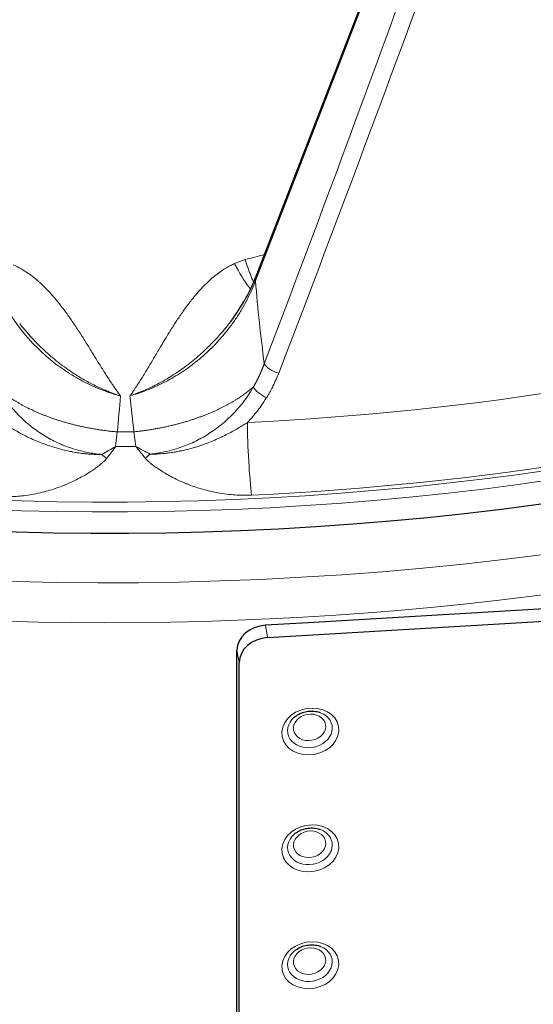
# Model space of a CAD drawing. Units: millimetres. Extents: x 0 to 89523, y -3276 to 11880.
# Drawn here: x 4920 to 4956, y 5875 to 5944 of the extents above; entities that cross this region are included whole.
import ezdxf

# ---------------------------------------------------------------- set-up
doc = ezdxf.new("R2010")
doc.units = ezdxf.units.MM
doc.header["$LTSCALE"] = 40
doc.layers.add('Sichtbar (ISO)', color=7, linetype='Continuous', lineweight=25)
doc.layers.add('Tangential', color=7, linetype='Continuous', lineweight=9, true_color=0xbfbfbf)

msp = doc.modelspace()

# ---------------------------------------------------------------- linework, layer by layer
at = {"layer": 'Sichtbar (ISO)'}
for p, q in [((4950.729, 5962.118), (4936.764, 5926.02)), ((5012.255, 5906.162), (4940.46, 5901.954)), ((4937.627, 5900.918), (5012.406, 5905.3)), ((4940.46, 5901.954), (4937.475, 5901.779)), ((4935.486, 5857.164), (4935.486, 5900.03)), ((4935.637, 5856.302), (4935.637, 5899.168))]:
    msp.add_line(p, q, dxfattribs=at)
for centre, major_axis, ratio, start_param, end_param in [((4926.474, 5983.55), (-130.5, 0), 0.57735, 5.84768, 8.457242), ((4937.417, 5925.768), (-0.653, 0.253), 0.503816, 0, 0.000388), ((4937.475, 5900.146), (-1.97, -0.346), 0.812323, 4.570534, 6.14133), ((4937.627, 5899.285), (-1.97, -0.346), 0.812323, 4.570534, 6.14133)]:
    msp.add_ellipse(centre, major_axis=major_axis, ratio=ratio, start_param=start_param, end_param=end_param, dxfattribs=at)
for points, knots in [([(4953.662, 5855.725), (4943.213, 5854.51), (4932.522, 5853.999), (4907.115, 5854.489), (4892.439, 5856.156), (4864.71, 5862.095), (4851.664, 5866.367), (4828.509, 5877.117), (4818.406, 5883.596), (4802.215, 5898.144), (4796.117, 5906.212), (4789.463, 5921.289), (4787.974, 5928.127), (4787.974, 5934.968)], [3.728194, 3.728194, 3.728194, 3.728194, 3.960423, 3.960423, 4.282222, 4.282222, 4.604236, 4.604236, 4.92666, 4.92666, 5.248309, 5.248309, 5.497787, 5.497787, 5.497787, 5.497787]), ([(4939.492, 5895.347), (4939.582, 5895.426), (4939.687, 5895.497), (4939.915, 5895.619), (4940.039, 5895.669), (4940.298, 5895.743), (4940.433, 5895.767), (4940.702, 5895.786), (4940.835, 5895.781), (4941.092, 5895.744), (4941.214, 5895.713), (4941.326, 5895.67)], [5.5048, 5.5048, 5.5048, 5.5048, 5.759412, 5.759412, 6.014024, 6.014024, 6.268636, 6.268636, 6.523248, 6.523248, 6.77786, 6.77786, 6.77786, 6.77786]), ([(4939.492, 5887.182), (4939.582, 5887.261), (4939.687, 5887.332), (4939.915, 5887.454), (4940.039, 5887.504), (4940.298, 5887.578), (4940.433, 5887.602), (4940.702, 5887.621), (4940.835, 5887.616), (4941.092, 5887.58), (4941.214, 5887.548), (4941.326, 5887.505)], [5.5048, 5.5048, 5.5048, 5.5048, 5.759412, 5.759412, 6.014024, 6.014024, 6.268636, 6.268636, 6.523248, 6.523248, 6.77786, 6.77786, 6.77786, 6.77786]), ([(4939.492, 5879.017), (4939.582, 5879.096), (4939.687, 5879.167), (4939.915, 5879.289), (4940.039, 5879.339), (4940.298, 5879.413), (4940.433, 5879.437), (4940.702, 5879.456), (4940.835, 5879.451), (4941.092, 5879.415), (4941.214, 5879.383), (4941.326, 5879.34)], [5.5048, 5.5048, 5.5048, 5.5048, 5.759412, 5.759412, 6.014024, 6.014024, 6.268636, 6.268636, 6.523248, 6.523248, 6.77786, 6.77786, 6.77786, 6.77786])]:
    msp.add_open_spline(points, degree=3, knots=knots, dxfattribs=at)
msp.add_open_spline([(4935.058, 5923.006), (4935.789, 5923.961), (4936.366, 5924.99), (4936.764, 5926.02)], degree=3, dxfattribs=at)
at = {"layer": 'Tangential'}
for p, q in [((4950.743, 5961.941), (4936.778, 5925.843)), ((4927.017, 5914.263), (4927.131, 5915.285)), ((4928.432, 5914.271), (4928.296, 5915.292)), ((4937.627, 5900.918), (4937.475, 5901.779)), ((4935.486, 5900.03), (4935.637, 5899.168))]:
    msp.add_line(p, q, dxfattribs=at)
for centre, major_axis, ratio, start_param, end_param in [((4926.474, 5983.55), (-136.5, 0), 0.57735, 5.750509, 8.464847), ((4926.474, 5981.917), (-138.5, 0), 0.57735, 0, 2.159035), ((4926.474, 5981.918), (125.1, 0), 0.57735, 3.593661, 6.092916), ((4926.474, 5982.326), (124.606, 0), 0.57735, 3.593661, 6.092916), ((4696.306, 6481.007), (165.175, 1026.507), 0.362327, 4.193586, 4.238714), ((4914.752, 6006.646), (108.244, 315.59), 0.155882, 4.486105, 4.614009), ((4926.474, 5934.968), (-138.5, 0), 0.57735, 0, 1.641031), ((4937.417, 5925.768), (-0.653, 0.253), 0.503816, 0.000388, 0.471957), ((4958.542, 5945.741), (3.57, 58.596), 0.374688, 1.940005, 2.047348), ((4926.474, 5985.327), (120.561, 0), 0.57735, 4.793321, 5.182981), ((4926.474, 5982.335), (-124.191, 0), 0.57735, 1.651728, 2.041389), ((4899.288, 5955.776), (-9.466, 79.725), 0.338963, 4.139915, 4.176093), ((4956.729, 5956.123), (8.558, 79.827), 0.3549, 2.109139, 2.145317), ((4936.527, 5913.872), (0.178, -3.796), 0.066018, 4.13027, 5.622263), ((4926.474, 5983.637), (-118.39, 0), 0.57735, 1.576345, 1.586192), ((4926.828, 5923.164), (13.161, 10.555), 0.442069, 4.314879, 4.385245), ((4926.31, 5924.173), (8.564, 16.525), 0.313057, 4.1768, 4.239753), ((4926.474, 5983.242), (-119.477, 0), 0.57735, 1.575345, 1.587192), ((4928.757, 5923.173), (13.358, -10.305), 0.451351, 5.024485, 5.094847), ((4929.285, 5924.189), (8.809, -16.395), 0.327201, 5.176571, 5.239526), ((4926.387, 5915.618), (2.541, -2.826), 0.425104, 5.028483, 5.154354), ((4929.108, 5915.634), (-2.49, -2.868), 0.413448, 1.116318, 1.242241), ((4940.586, 5894.5), (-1.543, -0.271), 0.812323, 5.348919, 10.359044), ((4940.586, 5886.335), (-1.543, -0.271), 0.812323, 5.348919, 10.359044), ((4940.586, 5878.17), (-1.543, -0.271), 0.812323, 5.348919, 10.359044)]:
    msp.add_ellipse(centre, major_axis=major_axis, ratio=ratio, start_param=start_param, end_param=end_param, dxfattribs=at)
for centre, major_axis in [((4940.612, 5894.357), (1.97, 0.346)), ((4940.561, 5894.644), (-1.117, -0.196)), ((4940.612, 5886.192), (1.97, 0.346)), ((4940.561, 5886.479), (-1.117, -0.196)), ((4940.612, 5878.027), (1.97, 0.346)), ((4940.561, 5878.314), (-1.117, -0.196))]:
    msp.add_ellipse(centre, major_axis=major_axis, ratio=0.812323, dxfattribs=at)
for points, degree in [([(4936.06, 5927.319), (4936.51, 5927.442), (4936.959, 5927.564), (4937.408, 5927.684)], 3), ([(4936.06, 5927.319), (4935.805, 5927.249), (4935.556, 5927.157), (4935.314, 5927.046)], 3), ([(4936.702, 5925.643), (4936.702, 5925.643), (4936.702, 5925.643), (4936.702, 5925.643)], 3), ([(4938.407, 5919.398), (4937.968, 5919.494), (4937.518, 5919.785), (4937.395, 5920.051)], 3), ([(4918.81, 5918.318), (4919.886, 5917.376), (4921.373, 5916.536), (4923.183, 5915.876), (4925.156, 5915.455), (4927.131, 5915.285)], 5), ([(4928.296, 5915.292), (4930.266, 5915.486), (4932.24, 5915.931), (4934.054, 5916.613), (4935.55, 5917.47), (4936.638, 5918.425)], 5), ([(4937.558, 5917.681), (4937.172, 5917.834), (4936.774, 5918.155), (4936.638, 5918.425)], 3)]:
    msp.add_open_spline(points, degree=degree, dxfattribs=at)
for points, degree, knots in [([(4928.018, 5917.802), (4928.035, 5917.827), (4928.053, 5917.851), (4928.071, 5917.876), (4928.13, 5917.96), (4928.188, 5918.045), (4928.245, 5918.129), (4928.32, 5918.239), (4928.393, 5918.348), (4928.465, 5918.458), (4928.609, 5918.678), (4928.75, 5918.898), (4928.888, 5919.12), (4929.035, 5919.356), (4929.18, 5919.594), (4929.323, 5919.833), (4929.438, 5920.025), (4929.553, 5920.217), (4929.668, 5920.411), (4929.696, 5920.46), (4929.725, 5920.508), (4929.754, 5920.557), (4929.896, 5920.798), (4930.04, 5921.041), (4930.186, 5921.287), (4930.276, 5921.438), (4930.367, 5921.59), (4930.459, 5921.744), (4930.595, 5921.968), (4930.733, 5922.194), (4930.875, 5922.423), (4931.009, 5922.637), (4931.146, 5922.854), (4931.289, 5923.071), (4931.431, 5923.285), (4931.577, 5923.501), (4931.731, 5923.717), (4931.881, 5923.928), (4932.038, 5924.141), (4932.203, 5924.353), (4932.242, 5924.403), (4932.281, 5924.453), (4932.321, 5924.503), (4932.439, 5924.651), (4932.561, 5924.801), (4932.689, 5924.949), (4932.816, 5925.097), (4932.948, 5925.244), (4933.086, 5925.388), (4933.499, 5925.82), (4933.958, 5926.232), (4934.487, 5926.585), (4934.659, 5926.7), (4934.84, 5926.808), (4935.029, 5926.906), (4935.122, 5926.955), (4935.217, 5927.002), (4935.314, 5927.046)], 3, [0.000003, 0.000003, 0.000003, 0.000003, 0.200963, 0.200963, 0.200963, 0.885961, 0.885961, 0.885961, 1.771921, 1.771921, 1.771921, 3.543843, 3.543843, 3.543843, 5.426146, 5.426146, 5.426146, 6.930565, 6.930565, 6.930565, 7.305326, 7.305326, 7.305326, 9.170341, 9.170341, 9.170341, 10.319046, 10.319046, 10.319046, 12.001759, 12.001759, 12.001759, 13.585051, 13.585051, 13.585051, 15.150457, 15.150457, 15.150457, 16.687202, 16.687202, 16.687202, 17.049896, 17.049896, 17.049896, 18.125986, 18.125986, 18.125986, 19.196644, 19.196644, 19.196644, 22.39211, 22.39211, 22.39211, 23.433355, 23.433355, 23.433355, 23.944675, 23.944675, 23.944675, 23.944675]), ([(4936.44, 5925.273), (4936.141, 5925.617), (4935.785, 5926.161), (4935.43, 5926.824), (4935.391, 5926.897), (4935.353, 5926.971), (4935.314, 5927.046)], 3, [2.660259, 2.660259, 2.660259, 2.660259, 3.867585, 3.867585, 3.867585, 3.999999, 3.999999, 3.999999, 3.999999]), ([(4936.654, 5925.745), (4936.642, 5925.771), (4936.63, 5925.798), (4936.583, 5925.902), (4936.547, 5925.984), (4936.475, 5926.159), (4936.438, 5926.253), (4936.364, 5926.443), (4936.328, 5926.54), (4936.256, 5926.739), (4936.22, 5926.841), (4936.148, 5927.05), (4936.113, 5927.157), (4936.072, 5927.283), (4936.066, 5927.301), (4936.06, 5927.319)], 3, [3.0127674, 3.0127674, 3.0127674, 3.0127674, 3.0752404, 3.0752404, 3.2551172, 3.2551172, 3.4413379, 3.4413379, 3.6193215, 3.6193215, 3.7963078, 3.7963078, 3.9717016, 3.9717016, 4, 4, 4, 4]), ([(4919.869, 5926.953), (4920.061, 5926.868), (4920.244, 5926.775), (4920.599, 5926.571), (4920.771, 5926.461), (4921.101, 5926.229), (4921.259, 5926.107), (4921.563, 5925.855), (4921.709, 5925.725), (4921.987, 5925.463), (4922.119, 5925.331), (4922.418, 5925.019), (4922.582, 5924.838), (4922.897, 5924.469), (4923.049, 5924.283), (4923.342, 5923.906), (4923.483, 5923.716), (4923.704, 5923.41), (4923.785, 5923.294), (4924.032, 5922.939), (4924.191, 5922.702), (4924.502, 5922.229), (4924.653, 5921.992), (4924.95, 5921.52), (4925.096, 5921.284), (4925.322, 5920.917), (4925.404, 5920.784), (4925.632, 5920.414), (4925.778, 5920.178), (4926.069, 5919.71), (4926.215, 5919.478), (4926.512, 5919.018), (4926.661, 5918.79), (4926.865, 5918.489), (4926.916, 5918.415), (4927.069, 5918.193), (4927.174, 5918.047), (4927.305, 5917.866), (4927.329, 5917.832), (4927.354, 5917.798)], 3, [12.300167, 12.300167, 12.300167, 12.300167, 13.299178, 13.299178, 14.312931, 14.312931, 15.327695, 15.327695, 16.343495, 16.343495, 17.335193, 17.335193, 18.684384, 18.684384, 20.0485, 20.0485, 21.433636, 21.433636, 22.281767, 22.281767, 24.033241, 24.033241, 25.803364, 25.803364, 27.596532, 27.596532, 28.623435, 28.623435, 30.470347, 30.470347, 32.318682, 32.318682, 34.158584, 34.158584, 34.761736, 34.761736, 35.963859, 35.963859, 36.240703, 36.240703, 36.240703, 36.240703]), ([(4918.544, 5925.733), (4918.625, 5925.515), (4918.714, 5925.298), (4918.905, 5924.866), (4919.008, 5924.651), (4919.228, 5924.224), (4919.345, 5924.012), (4919.596, 5923.589), (4919.73, 5923.378), (4920.007, 5922.967), (4920.149, 5922.768), (4920.446, 5922.378), (4920.601, 5922.186), (4920.92, 5921.811), (4921.085, 5921.628), (4921.286, 5921.417), (4921.316, 5921.386), (4921.495, 5921.202), (4921.648, 5921.052), (4921.966, 5920.754), (4922.13, 5920.608), (4922.476, 5920.315), (4922.658, 5920.169), (4923.021, 5919.892), (4923.201, 5919.761), (4923.569, 5919.509), (4923.755, 5919.388), (4924.132, 5919.156), (4924.322, 5919.045), (4924.706, 5918.834), (4924.9, 5918.734), (4925.286, 5918.546), (4925.48, 5918.458), (4925.868, 5918.293), (4926.063, 5918.215), (4926.452, 5918.072), (4926.646, 5918.006), (4927.011, 5917.893), (4927.182, 5917.843), (4927.354, 5917.798)], 3, [38.088102, 38.088102, 38.088102, 38.088102, 39.285861, 39.285861, 40.481598, 40.481598, 41.670632, 41.670632, 42.877516, 42.877516, 44.0353, 44.0353, 45.17944, 45.17944, 46.303853, 46.303853, 46.498169, 46.498169, 47.462715, 47.462715, 48.435613, 48.435613, 49.454105, 49.454105, 50.417122, 50.417122, 51.366939, 51.366939, 52.300874, 52.300874, 53.217736, 53.217736, 54.108383, 54.108383, 54.98499, 54.98499, 55.840305, 55.840305, 56.583545, 56.583545, 56.583545, 56.583545]), ([(4928.018, 5917.802), (4928.213, 5917.856), (4928.407, 5917.915), (4928.795, 5918.044), (4928.989, 5918.115), (4929.378, 5918.266), (4929.572, 5918.347), (4929.959, 5918.521), (4930.152, 5918.613), (4930.537, 5918.809), (4930.729, 5918.913), (4931.111, 5919.132), (4931.302, 5919.248), (4931.681, 5919.491), (4931.868, 5919.618), (4932.237, 5919.882), (4932.419, 5920.019), (4932.778, 5920.303), (4932.954, 5920.451), (4933.298, 5920.753), (4933.465, 5920.907), (4933.789, 5921.221), (4933.945, 5921.381), (4934.242, 5921.699), (4934.383, 5921.857), (4934.681, 5922.208), (4934.837, 5922.402), (4935.138, 5922.799), (4935.283, 5923.002), (4935.564, 5923.42), (4935.701, 5923.636), (4935.959, 5924.074), (4936.081, 5924.295), (4936.313, 5924.748), (4936.422, 5924.98), (4936.615, 5925.422), (4936.7, 5925.632), (4936.778, 5925.843)], 3, [6.927939, 6.927939, 6.927939, 6.927939, 7.776418, 7.776418, 8.640188, 8.640188, 9.520507, 9.520507, 10.418676, 10.418676, 11.335933, 11.335933, 12.283269, 12.283269, 13.249405, 13.249405, 14.232826, 14.232826, 15.235543, 15.235543, 16.242187, 16.242187, 17.242894, 17.242894, 18.206117, 18.206117, 19.355156, 19.355156, 20.527658, 20.527658, 21.751559, 21.751559, 22.989471, 22.989471, 24.267843, 24.267843, 25.423262, 25.423262, 25.423262, 25.423262]), ([(4920.315, 5922.85), (4920.427, 5922.707), (4920.544, 5922.564), (4920.664, 5922.421), (4920.681, 5922.4), (4920.699, 5922.379), (4920.716, 5922.359), (4920.849, 5922.202), (4920.986, 5922.046), (4921.128, 5921.891), (4921.224, 5921.786), (4921.323, 5921.68), (4921.424, 5921.575), (4921.47, 5921.528), (4921.516, 5921.481), (4921.562, 5921.434), (4921.71, 5921.285), (4921.862, 5921.137), (4922.019, 5920.991), (4922.174, 5920.846), (4922.334, 5920.703), (4922.497, 5920.562), (4922.66, 5920.423), (4922.826, 5920.286), (4922.996, 5920.152), (4923.101, 5920.069), (4923.207, 5919.988), (4923.315, 5919.908), (4923.471, 5919.791), (4923.63, 5919.677), (4923.793, 5919.566), (4923.963, 5919.449), (4924.136, 5919.336), (4924.311, 5919.226), (4924.478, 5919.122), (4924.647, 5919.021), (4924.819, 5918.923), (4924.829, 5918.918), (4924.838, 5918.912), (4924.848, 5918.907), (4924.979, 5918.832), (4925.112, 5918.76), (4925.245, 5918.69), (4925.409, 5918.604), (4925.574, 5918.522), (4925.741, 5918.442), (4925.869, 5918.382), (4925.997, 5918.323), (4926.127, 5918.266), (4926.241, 5918.216), (4926.356, 5918.167), (4926.472, 5918.121), (4926.487, 5918.114), (4926.503, 5918.108), (4926.518, 5918.102), (4926.569, 5918.081), (4926.62, 5918.061), (4926.67, 5918.042), (4926.726, 5918.02), (4926.782, 5917.999), (4926.838, 5917.979), (4926.897, 5917.957), (4926.956, 5917.935), (4927.016, 5917.914), (4927.078, 5917.892), (4927.14, 5917.87), (4927.202, 5917.849), (4927.237, 5917.837), (4927.271, 5917.825), (4927.306, 5917.814), (4927.318, 5917.81), (4927.33, 5917.807), (4927.342, 5917.803), (4927.346, 5917.801), (4927.35, 5917.8), (4927.354, 5917.798)], 3, [21.077818, 21.077818, 21.077818, 21.077818, 22.128361, 22.128361, 22.128361, 22.281767, 22.281767, 22.281767, 23.433492, 23.433492, 23.433492, 24.220758, 24.220758, 24.220758, 24.576301, 24.576301, 24.576301, 25.706072, 25.706072, 25.706072, 26.82867, 26.82867, 26.82867, 27.940583, 27.940583, 27.940583, 28.623435, 28.623435, 28.623435, 29.616132, 29.616132, 29.616132, 30.654359, 30.654359, 30.654359, 31.637235, 31.637235, 31.637235, 31.692586, 31.692586, 31.692586, 32.442841, 32.442841, 32.442841, 33.358309, 33.358309, 33.358309, 34.060022, 34.060022, 34.060022, 34.67865, 34.67865, 34.67865, 34.761736, 34.761736, 34.761736, 35.032787, 35.032787, 35.032787, 35.329178, 35.329178, 35.329178, 35.644071, 35.644071, 35.644071, 35.973315, 35.973315, 35.973315, 36.156596, 36.156596, 36.156596, 36.217745, 36.217745, 36.217745, 36.240703, 36.240703, 36.240703, 36.240703]), ([(4928.018, 5917.802), (4928.107, 5917.832), (4928.196, 5917.864), (4928.284, 5917.896), (4928.379, 5917.93), (4928.473, 5917.966), (4928.567, 5918.003), (4928.672, 5918.044), (4928.776, 5918.086), (4928.88, 5918.129), (4929.024, 5918.19), (4929.167, 5918.253), (4929.31, 5918.318), (4929.422, 5918.37), (4929.534, 5918.423), (4929.644, 5918.478), (4929.739, 5918.525), (4929.833, 5918.572), (4929.927, 5918.621), (4929.943, 5918.63), (4929.959, 5918.638), (4929.975, 5918.647), (4930.092, 5918.708), (4930.208, 5918.771), (4930.323, 5918.836), (4930.45, 5918.907), (4930.575, 5918.981), (4930.7, 5919.056), (4930.864, 5919.155), (4931.026, 5919.257), (4931.186, 5919.362), (4931.329, 5919.457), (4931.471, 5919.554), (4931.61, 5919.652), (4931.64, 5919.674), (4931.671, 5919.696), (4931.702, 5919.718), (4931.868, 5919.838), (4932.032, 5919.961), (4932.192, 5920.087), (4932.352, 5920.213), (4932.509, 5920.341), (4932.662, 5920.471), (4932.815, 5920.601), (4932.963, 5920.733), (4933.109, 5920.866), (4933.148, 5920.902), (4933.187, 5920.938), (4933.225, 5920.974), (4933.387, 5921.126), (4933.545, 5921.28), (4933.698, 5921.436), (4933.852, 5921.593), (4934.001, 5921.751), (4934.146, 5921.911), (4934.248, 5922.024), (4934.348, 5922.137), (4934.446, 5922.251), (4934.479, 5922.29), (4934.512, 5922.329), (4934.545, 5922.368), (4934.669, 5922.514), (4934.789, 5922.662), (4934.905, 5922.809), (4934.956, 5922.875), (4935.007, 5922.941), (4935.058, 5923.006)], 3, [0.000005, 0.000005, 0.000005, 0.000005, 0.471267, 0.471267, 0.471267, 0.976351, 0.976351, 0.976351, 1.536886, 1.536886, 1.536886, 2.315128, 2.315128, 2.315128, 2.929486, 2.929486, 2.929486, 3.452875, 3.452875, 3.452875, 3.543843, 3.543843, 3.543843, 4.199011, 4.199011, 4.199011, 4.922849, 4.922849, 4.922849, 5.880764, 5.880764, 5.880764, 6.741201, 6.741201, 6.741201, 6.931445, 6.931445, 6.931445, 7.969549, 7.969549, 7.969549, 9.00851, 9.00851, 9.00851, 10.041941, 10.041941, 10.041941, 10.319046, 10.319046, 10.319046, 11.487678, 11.487678, 11.487678, 12.662867, 12.662867, 12.662867, 13.494731, 13.494731, 13.494731, 13.778275, 13.778275, 13.778275, 14.850422, 14.850422, 14.850422, 15.327482, 15.327482, 15.327482, 15.327482]), ([(4937.395, 5920.051), (4937.285, 5919.744), (4937.161, 5919.439), (4937.023, 5919.137), (4936.859, 5918.814), (4936.678, 5918.495), (4936.665, 5918.472), (4936.651, 5918.449), (4936.638, 5918.425)], 5, [31.387908, 31.387908, 31.387908, 31.387908, 31.387908, 31.387908, 34.125694, 34.125694, 34.125694, 34.342891, 34.342891, 34.342891, 34.342891, 34.342891, 34.342891]), ([(4938.407, 5919.398), (4938.289, 5919.09), (4938.155, 5918.785), (4938.004, 5918.483), (4937.89, 5918.255), (4937.766, 5918.029), (4937.633, 5917.805), (4937.608, 5917.764), (4937.583, 5917.722), (4937.558, 5917.681)], 3, [31.387908, 31.387908, 31.387908, 31.387908, 32.94859, 32.94859, 32.94859, 34.125694, 34.125694, 34.125694, 34.342891, 34.342891, 34.342891, 34.342891]), ([(4918.81, 5918.318), (4918.91, 5918.149), (4919.015, 5917.982), (4919.238, 5917.651), (4919.356, 5917.487), (4919.605, 5917.164), (4919.735, 5917.005), (4920.008, 5916.695), (4920.151, 5916.543), (4920.445, 5916.249), (4920.597, 5916.107), (4920.888, 5915.852), (4921.026, 5915.738), (4921.304, 5915.521), (4921.444, 5915.419), (4921.731, 5915.22), (4921.879, 5915.123), (4922.182, 5914.938), (4922.336, 5914.849), (4922.65, 5914.682), (4922.809, 5914.602), (4923.129, 5914.454), (4923.291, 5914.385), (4923.615, 5914.257), (4923.778, 5914.198), (4924.111, 5914.088), (4924.28, 5914.037), (4924.612, 5913.949), (4924.773, 5913.91), (4925.094, 5913.843), (4925.255, 5913.813), (4925.574, 5913.764), (4925.732, 5913.743), (4925.939, 5913.722), (4925.987, 5913.718), (4926.035, 5913.714)], 3, [32.518864, 32.518864, 32.518864, 32.518864, 33.462658, 33.462658, 34.416732, 34.416732, 35.37652, 35.37652, 36.333292, 36.333292, 37.276949, 37.276949, 38.081016, 38.081016, 38.847099, 38.847099, 39.621811, 39.621811, 40.394227, 40.394227, 41.15641, 41.15641, 41.904126, 41.904126, 42.635455, 42.635455, 43.379451, 43.379451, 44.070455, 44.070455, 44.748998, 44.748998, 45.411188, 45.411188, 45.611439, 45.611439, 45.611439, 45.611439]), ([(4929.427, 5913.734), (4929.593, 5913.75), (4929.758, 5913.771), (4930.085, 5913.822), (4930.248, 5913.851), (4930.574, 5913.919), (4930.738, 5913.958), (4931.066, 5914.045), (4931.23, 5914.094), (4931.56, 5914.202), (4931.725, 5914.261), (4932.053, 5914.39), (4932.216, 5914.459), (4932.538, 5914.607), (4932.697, 5914.686), (4932.951, 5914.82), (4933.047, 5914.873), (4933.3, 5915.019), (4933.454, 5915.114), (4933.758, 5915.314), (4933.909, 5915.419), (4934.207, 5915.641), (4934.356, 5915.758), (4934.647, 5916.003), (4934.789, 5916.131), (4935.069, 5916.396), (4935.205, 5916.534), (4935.472, 5916.819), (4935.602, 5916.967), (4935.852, 5917.27), (4935.972, 5917.424), (4936.2, 5917.737), (4936.308, 5917.895), (4936.489, 5918.177), (4936.565, 5918.301), (4936.638, 5918.425)], 3, [19.058056, 19.058056, 19.058056, 19.058056, 19.746768, 19.746768, 20.432507, 20.432507, 21.133005, 21.133005, 21.848747, 21.848747, 22.586993, 22.586993, 23.33573, 23.33573, 24.094216, 24.094216, 24.567753, 24.567753, 25.352278, 25.352278, 26.156644, 26.156644, 26.994068, 26.994068, 27.853783, 27.853783, 28.735399, 28.735399, 29.642971, 29.642971, 30.555934, 30.555934, 31.45986, 31.45986, 32.152011, 32.152011, 32.152011, 32.152011]), ([(4936.22, 5915.949), (4936.314, 5916.047), (4936.406, 5916.147), (4936.495, 5916.248), (4936.741, 5916.528), (4936.969, 5916.816), (4937.179, 5917.111), (4937.313, 5917.298), (4937.439, 5917.489), (4937.558, 5917.681)], 3, [28.970161, 28.970161, 28.970161, 28.970161, 29.547043, 29.547043, 29.547043, 31.139909, 31.139909, 31.139909, 32.152014, 32.152014, 32.152014, 32.152014]), ([(4936.22, 5915.949), (4936.125, 5915.886), (4936.028, 5915.824), (4935.929, 5915.762), (4935.821, 5915.694), (4935.71, 5915.627), (4935.598, 5915.561), (4935.483, 5915.492), (4935.366, 5915.425), (4935.247, 5915.359), (4935.12, 5915.288), (4934.991, 5915.219), (4934.86, 5915.15), (4934.714, 5915.074), (4934.565, 5915), (4934.413, 5914.928), (4934.261, 5914.855), (4934.106, 5914.784), (4933.948, 5914.716), (4933.791, 5914.648), (4933.631, 5914.583), (4933.469, 5914.52), (4933.428, 5914.504), (4933.386, 5914.489), (4933.345, 5914.473), (4933.243, 5914.435), (4933.141, 5914.398), (4933.038, 5914.363), (4933.017, 5914.356), (4932.996, 5914.348), (4932.975, 5914.341), (4932.88, 5914.309), (4932.783, 5914.277), (4932.686, 5914.247), (4932.576, 5914.212), (4932.465, 5914.179), (4932.352, 5914.148), (4932.203, 5914.106), (4932.051, 5914.066), (4931.898, 5914.03), (4931.781, 5914.002), (4931.662, 5913.975), (4931.543, 5913.951), (4931.507, 5913.943), (4931.471, 5913.936), (4931.435, 5913.929), (4931.376, 5913.917), (4931.318, 5913.906), (4931.259, 5913.896), (4931.176, 5913.881), (4931.092, 5913.867), (4931.008, 5913.854), (4930.941, 5913.843), (4930.875, 5913.834), (4930.808, 5913.824), (4930.753, 5913.817), (4930.699, 5913.81), (4930.644, 5913.803), (4930.613, 5913.799), (4930.581, 5913.796), (4930.55, 5913.792), (4930.51, 5913.788), (4930.47, 5913.783), (4930.429, 5913.779), (4930.381, 5913.775), (4930.333, 5913.77), (4930.285, 5913.766), (4930.214, 5913.76), (4930.143, 5913.754), (4930.072, 5913.75), (4930.029, 5913.747), (4929.985, 5913.744), (4929.942, 5913.742), (4929.904, 5913.74), (4929.865, 5913.739), (4929.826, 5913.737), (4929.791, 5913.736), (4929.756, 5913.735), (4929.721, 5913.734), (4929.688, 5913.733), (4929.654, 5913.733), (4929.621, 5913.732), (4929.588, 5913.732), (4929.555, 5913.732), (4929.523, 5913.732), (4929.493, 5913.732), (4929.463, 5913.733), (4929.434, 5913.734), (4929.432, 5913.734), (4929.429, 5913.734), (4929.427, 5913.734)], 3, [10.184243, 10.184243, 10.184243, 10.184243, 10.895286, 10.895286, 10.895286, 11.673223, 11.673223, 11.673223, 12.472227, 12.472227, 12.472227, 13.321628, 13.321628, 13.321628, 14.270916, 14.270916, 14.270916, 15.223985, 15.223985, 15.223985, 16.171383, 16.171383, 16.171383, 16.413647, 16.413647, 16.413647, 16.999585, 16.999585, 16.999585, 17.118781, 17.118781, 17.118781, 17.661106, 17.661106, 17.661106, 18.27415, 18.27415, 18.27415, 19.092778, 19.092778, 19.092778, 19.721799, 19.721799, 19.721799, 19.911406, 19.911406, 19.911406, 20.217835, 20.217835, 20.217835, 20.652268, 20.652268, 20.652268, 20.996965, 20.996965, 20.996965, 21.277319, 21.277319, 21.277319, 21.438548, 21.438548, 21.438548, 21.643814, 21.643814, 21.643814, 21.890269, 21.890269, 21.890269, 22.252525, 22.252525, 22.252525, 22.473127, 22.473127, 22.473127, 22.671623, 22.671623, 22.671623, 22.851838, 22.851838, 22.851838, 23.025153, 23.025153, 23.025153, 23.197751, 23.197751, 23.197751, 23.358991, 23.358991, 23.358991, 23.37035, 23.37035, 23.37035, 23.37035]), ([(4919.246, 5915.846), (4919.341, 5915.785), (4919.437, 5915.724), (4919.535, 5915.664), (4919.638, 5915.601), (4919.742, 5915.539), (4919.847, 5915.478), (4919.961, 5915.411), (4920.078, 5915.346), (4920.195, 5915.281), (4920.321, 5915.213), (4920.449, 5915.145), (4920.578, 5915.079), (4920.644, 5915.045), (4920.71, 5915.012), (4920.777, 5914.979), (4920.852, 5914.942), (4920.928, 5914.906), (4921.004, 5914.87), (4921.156, 5914.799), (4921.31, 5914.73), (4921.468, 5914.663), (4921.617, 5914.6), (4921.768, 5914.538), (4921.922, 5914.48), (4922.062, 5914.426), (4922.204, 5914.375), (4922.348, 5914.326), (4922.396, 5914.309), (4922.443, 5914.293), (4922.491, 5914.278), (4922.587, 5914.246), (4922.683, 5914.216), (4922.78, 5914.187), (4922.89, 5914.154), (4923, 5914.122), (4923.112, 5914.092), (4923.262, 5914.052), (4923.413, 5914.014), (4923.567, 5913.979), (4923.684, 5913.953), (4923.803, 5913.928), (4923.922, 5913.905), (4923.958, 5913.898), (4923.994, 5913.891), (4924.03, 5913.884), (4924.089, 5913.873), (4924.147, 5913.863), (4924.206, 5913.853), (4924.289, 5913.839), (4924.372, 5913.826), (4924.455, 5913.814), (4924.522, 5913.805), (4924.589, 5913.796), (4924.656, 5913.787), (4924.71, 5913.781), (4924.765, 5913.774), (4924.819, 5913.768), (4924.851, 5913.765), (4924.883, 5913.761), (4924.914, 5913.758), (4924.954, 5913.754), (4924.994, 5913.75), (4925.035, 5913.747), (4925.083, 5913.742), (4925.131, 5913.739), (4925.179, 5913.735), (4925.25, 5913.73), (4925.321, 5913.725), (4925.392, 5913.721), (4925.435, 5913.719), (4925.478, 5913.717), (4925.521, 5913.716), (4925.56, 5913.714), (4925.598, 5913.713), (4925.637, 5913.712), (4925.672, 5913.711), (4925.707, 5913.71), (4925.742, 5913.71), (4925.775, 5913.709), (4925.809, 5913.709), (4925.842, 5913.709), (4925.875, 5913.709), (4925.907, 5913.71), (4925.94, 5913.71), (4925.97, 5913.711), (4926, 5913.712), (4926.029, 5913.713), (4926.031, 5913.713), (4926.033, 5913.713), (4926.035, 5913.714)], 3, [10.183296, 10.183296, 10.183296, 10.183296, 10.88891, 10.88891, 10.88891, 11.623324, 11.623324, 11.623324, 12.415549, 12.415549, 12.415549, 13.258594, 13.258594, 13.258594, 13.685489, 13.685489, 13.685489, 14.165357, 14.165357, 14.165357, 15.118822, 15.118822, 15.118822, 16.023011, 16.023011, 16.023011, 16.846886, 16.846886, 16.846886, 17.118027, 17.118027, 17.118027, 17.659348, 17.659348, 17.659348, 18.270509, 18.270509, 18.270509, 19.090655, 19.090655, 19.090655, 19.720646, 19.720646, 19.720646, 19.910801, 19.910801, 19.910801, 20.217021, 20.217021, 20.217021, 20.64959, 20.64959, 20.64959, 20.99462, 20.99462, 20.99462, 21.274928, 21.274928, 21.274928, 21.43795, 21.43795, 21.43795, 21.643116, 21.643116, 21.643116, 21.889257, 21.889257, 21.889257, 22.251918, 22.251918, 22.251918, 22.472577, 22.472577, 22.472577, 22.671094, 22.671094, 22.671094, 22.851312, 22.851312, 22.851312, 23.024625, 23.024625, 23.024625, 23.197291, 23.197291, 23.197291, 23.358521, 23.358521, 23.358521, 23.369956, 23.369956, 23.369956, 23.369956]), ([(4919.028, 5910.762), (4919.197, 5910.756), (4919.365, 5910.755), (4919.53, 5910.758), (4919.714, 5910.761), (4919.895, 5910.769), (4920.073, 5910.782), (4920.242, 5910.794), (4920.41, 5910.81), (4920.574, 5910.829), (4920.813, 5910.857), (4921.047, 5910.893), (4921.274, 5910.934), (4921.486, 5910.973), (4921.692, 5911.017), (4921.893, 5911.066), (4922.076, 5911.11), (4922.254, 5911.159), (4922.429, 5911.211), (4922.595, 5911.26), (4922.758, 5911.312), (4922.917, 5911.368), (4923.068, 5911.421), (4923.217, 5911.476), (4923.362, 5911.534), (4923.43, 5911.561), (4923.497, 5911.588), (4923.564, 5911.616), (4923.757, 5911.697), (4923.943, 5911.782), (4924.125, 5911.87), (4924.3, 5911.955), (4924.47, 5912.044), (4924.635, 5912.136), (4924.744, 5912.196), (4924.85, 5912.257), (4924.954, 5912.32), (4925.089, 5912.402), (4925.222, 5912.485), (4925.351, 5912.572), (4925.444, 5912.634), (4925.536, 5912.698), (4925.626, 5912.763), (4925.704, 5912.82), (4925.782, 5912.878), (4925.858, 5912.938), (4925.893, 5912.965), (4925.927, 5912.993), (4925.96, 5913.02), (4926.009, 5913.061), (4926.057, 5913.101), (4926.105, 5913.144), (4926.151, 5913.184), (4926.196, 5913.226), (4926.241, 5913.27), (4926.253, 5913.282), (4926.265, 5913.295), (4926.277, 5913.307), (4926.305, 5913.337), (4926.333, 5913.367), (4926.361, 5913.4), (4926.37, 5913.411), (4926.379, 5913.422), (4926.388, 5913.434)], 3, [10.183358, 10.183358, 10.183358, 10.183358, 10.84706, 10.84706, 10.84706, 11.582175, 11.582175, 11.582175, 12.283377, 12.283377, 12.283377, 13.307082, 13.307082, 13.307082, 14.259818, 14.259818, 14.259818, 15.128155, 15.128155, 15.128155, 15.955319, 15.955319, 15.955319, 16.746381, 16.746381, 16.746381, 17.118027, 17.118027, 17.118027, 18.192247, 18.192247, 18.192247, 19.231392, 19.231392, 19.231392, 19.910801, 19.910801, 19.910801, 20.799018, 20.799018, 20.799018, 21.43795, 21.43795, 21.43795, 21.999637, 21.999637, 21.999637, 22.251918, 22.251918, 22.251918, 22.617521, 22.617521, 22.617521, 22.969321, 22.969321, 22.969321, 23.065887, 23.065887, 23.065887, 23.293476, 23.293476, 23.293476, 23.369956, 23.369956, 23.369956, 23.369956]), ([(4936.514, 5910.868), (4936.345, 5910.86), (4936.177, 5910.857), (4936.012, 5910.858), (4935.828, 5910.859), (4935.647, 5910.864), (4935.469, 5910.875), (4935.299, 5910.885), (4935.131, 5910.899), (4934.966, 5910.916), (4934.726, 5910.941), (4934.491, 5910.974), (4934.263, 5911.013), (4934.05, 5911.049), (4933.843, 5911.09), (4933.64, 5911.137), (4933.456, 5911.179), (4933.275, 5911.225), (4933.099, 5911.275), (4932.932, 5911.322), (4932.768, 5911.373), (4932.607, 5911.426), (4932.454, 5911.477), (4932.304, 5911.531), (4932.157, 5911.587), (4932.088, 5911.613), (4932.02, 5911.64), (4931.952, 5911.667), (4931.757, 5911.745), (4931.568, 5911.828), (4931.384, 5911.914), (4931.207, 5911.997), (4931.034, 5912.084), (4930.866, 5912.173), (4930.757, 5912.232), (4930.649, 5912.292), (4930.543, 5912.354), (4930.405, 5912.434), (4930.27, 5912.516), (4930.139, 5912.601), (4930.044, 5912.662), (4929.951, 5912.725), (4929.859, 5912.788), (4929.779, 5912.845), (4929.7, 5912.902), (4929.622, 5912.961), (4929.587, 5912.988), (4929.553, 5913.015), (4929.518, 5913.042), (4929.468, 5913.082), (4929.419, 5913.122), (4929.37, 5913.163), (4929.323, 5913.203), (4929.277, 5913.245), (4929.232, 5913.288), (4929.219, 5913.3), (4929.207, 5913.313), (4929.194, 5913.325), (4929.165, 5913.354), (4929.137, 5913.384), (4929.109, 5913.417), (4929.099, 5913.427), (4929.09, 5913.438), (4929.081, 5913.45)], 3, [10.1843, 10.1843, 10.1843, 10.1843, 10.848092, 10.848092, 10.848092, 11.583158, 11.583158, 11.583158, 12.284696, 12.284696, 12.284696, 13.308109, 13.308109, 13.308109, 14.260777, 14.260777, 14.260777, 15.12867, 15.12867, 15.12867, 15.955454, 15.955454, 15.955454, 16.746185, 16.746185, 16.746185, 17.118781, 17.118781, 17.118781, 18.192594, 18.192594, 18.192594, 19.231387, 19.231387, 19.231387, 19.911406, 19.911406, 19.911406, 20.799285, 20.799285, 20.799285, 21.438548, 21.438548, 21.438548, 22.000304, 22.000304, 22.000304, 22.252525, 22.252525, 22.252525, 22.618064, 22.618064, 22.618064, 22.969796, 22.969796, 22.969796, 23.066503, 23.066503, 23.066503, 23.294064, 23.294064, 23.294064, 23.370343, 23.370343, 23.370343, 23.370343])]:
    msp.add_open_spline(points, degree=degree, knots=knots, dxfattribs=at)

doc.saveas('drawing.dxf')
